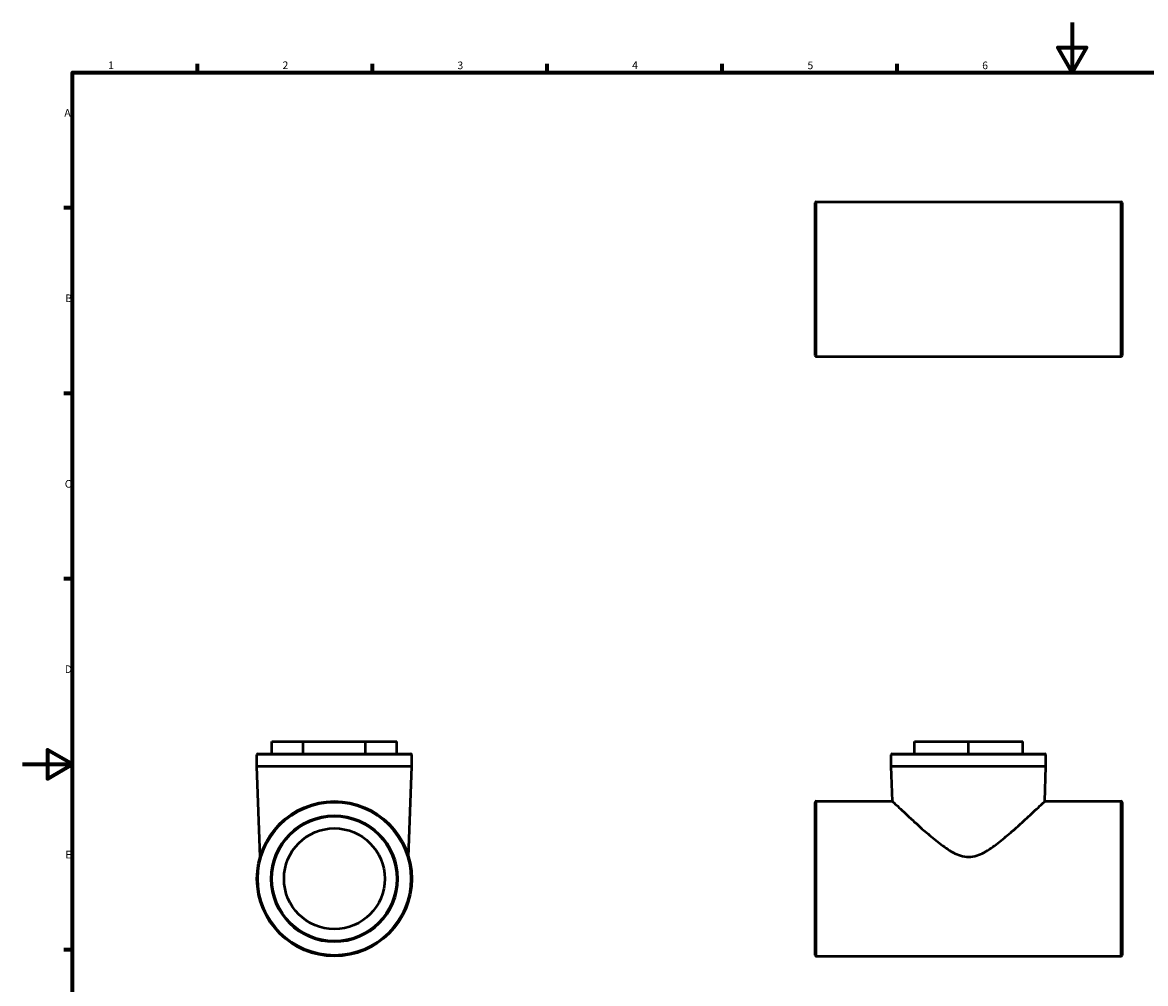
# Model space of a CAD drawing. Units: millimetres. Extents: x 0 to 900, y -176 to 594.
# Drawn here: x 0 to 450, y 209 to 594 of the extents above; entities that cross this region are included whole.
import ezdxf

# ---------------------------------------------------------------- set-up
doc = ezdxf.new("R2010")
doc.units = ezdxf.units.MM
for name, color, linetype, lineweight in [('Border (ANSI)', 7, 'Continuous', 70), ('Visible (ANSI)', 7, 'Continuous', 50), ('Visible Narrow (ANSI)', 7, 'Continuous', 35)]:
    doc.layers.add(name, color=color, linetype=linetype, lineweight=lineweight)
doc.styles.add('Note Text (ANSI)', font='tahoma.ttf')

# ---------------------------------------------------------------- blocks, each defined once
blk = doc.blocks.new('Borders Default Border')
at = {"layer": 'Border (ANSI)'}
for p, q in [((70.08, 574), (70.08, 577.45)), ((140.17, 574), (140.17, 577.45)), ((210.25, 574), (210.25, 577.45)), ((280.33, 574), (280.33, 577.45)), ((350.42, 574), (350.42, 577.45)), ((20, 519.75), (16.55, 519.75)), ((20, 445.5), (16.55, 445.5)), ((20, 371.25), (16.55, 371.25)), ((20, 222.75), (16.55, 222.75))]:
    blk.add_line(p, q, dxfattribs=at)
at = {"layer": 'Border (ANSI)', "flags": 128}
for points in [[(420.5, 594), (420.5, 574), (414.73, 584), (426.27, 584), (420.5, 574)], [(20, 20), (20, 574), (821, 574), (821, 20), (20, 20)], [(0, 297), (20, 297), (10, 302.77), (10, 291.23), (20, 297)]]:
    blk.add_lwpolyline(points, dxfattribs=at)
at = {"layer": 'Border (ANSI)', "char_height": 3.05, "attachment_point": 7, "style": 'Note Text (ANSI)'}
for s, insert in [('1', (34.35, 574.4)), ('2', (104.2, 574.4)), ('3', (174.26, 574.34)), ('4', (244.23, 574.4)), ('5', (314.48, 574.34)), ('6', (384.49, 574.34)), ('A', (16.78, 555.35)), ('B', (17.15, 481.1)), ('C', (16.95, 406.8)), ('D', (16.96, 332.6)), ('E', (17.21, 258.35))]:
    blk.add_mtext(s, dxfattribs=dict(at, insert=insert))

msp = doc.modelspace()

# ---------------------------------------------------------------- linework, layer by layer
at = {"layer": 'Visible (ANSI)'}
for p, q in [((317.98, 522.208), (440.083, 522.208)), ((317.531, 460.657), (317.531, 521.76)), ((440.531, 521.76), (440.531, 460.657)), ((317.98, 460.208), (440.083, 460.208)), ((99.902, 306.177), (112.43, 306.177)), ((99.902, 301.177), (99.902, 306.177)), ((112.43, 306.177), (137.487, 306.177)), ((112.43, 301.177), (112.43, 306.177)), ((137.487, 301.177), (137.487, 306.177)), ((137.487, 306.177), (150.016, 306.177)), ((150.016, 301.177), (150.016, 306.177)), ((357.331, 306.177), (379.031, 306.177)), ((357.331, 301.177), (357.331, 306.177)), ((379.031, 306.177), (400.731, 306.177)), ((379.031, 301.177), (379.031, 306.177)), ((400.731, 301.177), (400.731, 306.177)), ((93.959, 296.177), (93.959, 300.729)), ((94.407, 301.177), (155.51, 301.177)), ((155.959, 296.177), (155.959, 300.729)), ((348.031, 296.177), (348.031, 300.729)), ((348.48, 301.177), (409.583, 301.177)), ((410.031, 296.177), (410.031, 300.729)), ((155.959, 296.177), (93.959, 296.177)), ((95.208, 259.891), (93.959, 296.177)), ((154.709, 259.891), (155.959, 296.177)), ((410.031, 296.177), (348.031, 296.177)), ((348.513, 282.177), (348.031, 296.177)), ((409.549, 282.177), (410.031, 296.177)), ((317.531, 220.626), (317.531, 281.729)), ((317.98, 282.177), (348.513, 282.177)), ((409.549, 282.177), (440.083, 282.177)), ((440.531, 281.729), (440.531, 220.626)), ((317.98, 220.177), (440.083, 220.177))]:
    msp.add_line(p, q, dxfattribs=at)
for radius in [31, 25, 20.18]:
    msp.add_circle((124.959, 251.177), radius, dxfattribs=at)
for centre, start, end in [((317.98, 521.76), 90, 180), ((440.083, 521.76), 0, 90), ((317.98, 460.657), 180, 270), ((440.083, 460.657), 270, 0), ((94.407, 300.729), 90, 180), ((155.51, 300.729), 0, 90), ((348.48, 300.729), 90, 180), ((409.583, 300.729), 0, 90), ((317.98, 281.729), 90, 180), ((440.083, 281.729), 0, 90), ((317.98, 220.626), 180, 270), ((440.083, 220.626), 270, 0)]:
    msp.add_arc(centre, 0.448, start, end, dxfattribs=at)
for points, knots in [([(348.513, 282.177), (348.513, 282.177), (348.735, 281.967), (349.605, 281.14), (350.253, 280.524), (351.894, 278.975), (352.889, 278.04), (355.1, 275.98), (356.317, 274.856), (358.975, 272.437), (360.525, 271.046), (363.806, 268.205), (365.536, 266.754), (369.097, 264.016), (370.908, 262.732), (373.762, 261.196), (374.735, 260.752), (376.784, 260.1), (377.86, 259.891), (379.031, 259.891)], [15.8893207, 15.8893207, 15.8893207, 15.8893207, 16.5106539, 16.5106539, 17.1319871, 17.1319871, 17.7533204, 17.7533204, 18.3746536, 18.3746536, 19.0774304, 19.0774304, 19.7802073, 19.7802073, 20.4829841, 20.4829841, 20.8343725, 20.8343725, 21.1857609, 21.1857609, 21.1857609, 21.1857609]), ([(379.031, 259.891), (380.203, 259.891), (381.278, 260.1), (383.328, 260.752), (384.301, 261.196), (387.155, 262.732), (388.965, 264.016), (392.527, 266.754), (394.256, 268.205), (397.538, 271.046), (399.088, 272.437), (401.745, 274.856), (402.962, 275.98), (405.173, 278.04), (406.168, 278.975), (407.809, 280.524), (408.458, 281.14), (409.328, 281.967), (409.549, 282.177), (409.549, 282.177)], [0, 0, 0, 0, 0.3513884, 0.3513884, 0.7027768, 0.7027768, 1.4055537, 1.4055537, 2.1083305, 2.1083305, 2.8111073, 2.8111073, 3.4324405, 3.4324405, 4.0537738, 4.0537738, 4.675107, 4.675107, 5.2964402, 5.2964402, 5.2964402, 5.2964402])]:
    msp.add_open_spline(points, degree=3, knots=knots, dxfattribs=at)
at = {"layer": 'Visible Narrow (ANSI)'}
for p, q in [((317.98, 521.827), (317.98, 460.59)), ((440.083, 460.59), (440.083, 521.827)), ((155.577, 300.729), (94.34, 300.729)), ((409.65, 300.729), (348.413, 300.729)), ((317.98, 281.796), (317.98, 220.559)), ((440.083, 220.559), (440.083, 281.796))]:
    msp.add_line(p, q, dxfattribs=at)
for radius in [30.552, 25.448]:
    msp.add_circle((124.959, 251.177), radius, dxfattribs=at)

# ---------------------------------------------------------------- block references
msp.add_blockref('Borders Default Border', (0, 0))

doc.saveas('drawing.dxf')
